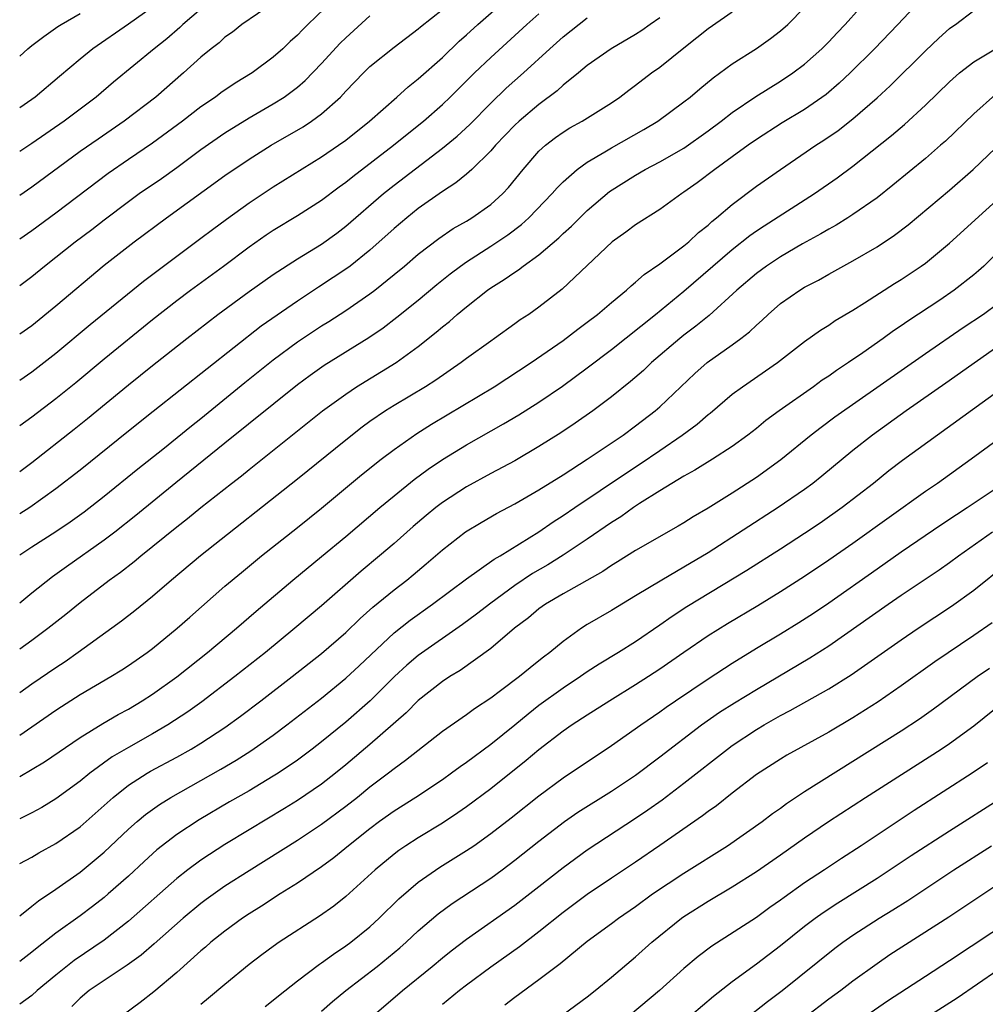
# Model space of a CAD drawing. Units: inches. Extents: x 2634000 to 2637000, y 1500000 to 1503000.
# Drawn here: x 2634000 to 2634080, y 1501482 to 1501563 of the extents above; entities that cross this region are included whole.
import ezdxf

# ---------------------------------------------------------------- set-up
doc = ezdxf.new("R2010")
doc.units = ezdxf.units.IN
doc.header["$MEASUREMENT"] = 0
doc.layers.add('LD26341500_2ft', color=131, linetype='Continuous')

msp = doc.modelspace()

# ---------------------------------------------------------------- linework, layer by layer
at = {"layer": 'LD26341500_2ft'}
for points, elevation in [([(2634000, 1501511.295), (2634001, 1501512.009), (2634002.341, 1501513), (2634003.823, 1501514.177), (2634005, 1501515.148), (2634007.41, 1501517), (2634008.35, 1501517.651), (2634009.474, 1501518.526), (2634010.032, 1501519), (2634013, 1501521.397), (2634013.905, 1501522.095), (2634015, 1501522.996), (2634017.528, 1501525), (2634018.36, 1501525.64), (2634019, 1501526.164), (2634025.087, 1501531), (2634027, 1501532.404), (2634027.902, 1501533), (2634031.184, 1501535), (2634033, 1501536.337), (2634034.482, 1501537.518), (2634035, 1501537.972), (2634035.58, 1501538.42), (2634036.234, 1501539), (2634037, 1501539.631), (2634038.729, 1501541), (2634039, 1501541.195), (2634040.122, 1501541.878), (2634041, 1501542.508), (2634041.305, 1501542.695), (2634041.69, 1501543), (2634043, 1501543.931), (2634044.652, 1501545.348), (2634045, 1501545.69), (2634045.69, 1501546.31), (2634047, 1501547.604), (2634048.838, 1501549.162), (2634051, 1501550.54), (2634051.793, 1501551), (2634053, 1501551.632), (2634055, 1501552.777), (2634057, 1501554.2), (2634058.08, 1501555), (2634059, 1501555.714), (2634060.952, 1501557.048), (2634063, 1501558.322), (2634064.034, 1501559), (2634065, 1501559.719), (2634066.435, 1501561), (2634067, 1501561.568), (2634067.685, 1501562.315), (2634068.346, 1501563), (2634071.907, 1501567)], 9128), ([(2634075, 1501565.472), (2634072.713, 1501563), (2634070.785, 1501561), (2634068.781, 1501559), (2634067.867, 1501558.133), (2634066.787, 1501557.213), (2634065, 1501555.974), (2634063.148, 1501554.852), (2634061, 1501553.474), (2634060.316, 1501553), (2634059, 1501552.053), (2634057.562, 1501551), (2634056.107, 1501549.893), (2634055, 1501549.108), (2634054.824, 1501549), (2634053, 1501547.678), (2634051, 1501546.413), (2634050.201, 1501545.8), (2634049.052, 1501545), (2634044.92, 1501541.08), (2634043, 1501539.595), (2634042.155, 1501539), (2634041.455, 1501538.545), (2634041, 1501538.203), (2634039.312, 1501537), (2634039, 1501536.792), (2634037, 1501535.343), (2634036.562, 1501535), (2634034.452, 1501533.548), (2634033.598, 1501533), (2634031, 1501531.446), (2634030.286, 1501531), (2634029, 1501530.12), (2634028.348, 1501529.652), (2634027, 1501528.595), (2634023, 1501525.35), (2634014.967, 1501519), (2634012.572, 1501517), (2634011, 1501515.636), (2634009.544, 1501514.456), (2634008.418, 1501513.582), (2634007.628, 1501513), (2634004.855, 1501511), (2634003.762, 1501510.238), (2634003, 1501509.737), (2634001, 1501508.369), (2634000, 1501507.658)], 9130), ([(2634000, 1501533.548), (2634001, 1501534.234), (2634003, 1501535.8), (2634005.841, 1501538.159), (2634010.253, 1501541.747), (2634013, 1501543.831), (2634015, 1501545.31), (2634015.959, 1501546.041), (2634017.113, 1501546.887), (2634019, 1501548.237), (2634021, 1501549.549), (2634025, 1501552.043), (2634026.396, 1501553), (2634027, 1501553.434), (2634028.968, 1501555), (2634031.224, 1501557), (2634032.155, 1501557.845), (2634033, 1501558.492), (2634035, 1501560.272), (2634036.385, 1501561.615), (2634037, 1501562.144), (2634037.931, 1501563), (2634040.624, 1501565.376)], 9116), ([(2634025.937, 1501565), (2634023.856, 1501563), (2634023.425, 1501562.575), (2634023, 1501562.116), (2634022.404, 1501561.596), (2634021.778, 1501561), (2634021, 1501560.305), (2634019.252, 1501559), (2634017.84, 1501558.16), (2634016.652, 1501557.348), (2634016.201, 1501557), (2634015, 1501556.18), (2634013.492, 1501555), (2634011, 1501553.169), (2634009, 1501551.823), (2634007.327, 1501550.673), (2634003, 1501547.368), (2634001, 1501545.914), (2634000, 1501545.226)], 9110), ([(2634021, 1501564.766), (2634018.394, 1501563), (2634017.617, 1501562.383), (2634017, 1501561.958), (2634016.504, 1501561.496), (2634015.852, 1501561), (2634015, 1501560.301), (2634013.561, 1501559), (2634011.262, 1501557), (2634008.657, 1501555), (2634006.485, 1501553.515), (2634005, 1501552.474), (2634001, 1501549.546), (2634000, 1501548.839)], 9108), ([(2634011, 1501564.438), (2634009, 1501563.027), (2634006.068, 1501561), (2634005, 1501560.134), (2634003.288, 1501558.712), (2634001.287, 1501557), (2634001, 1501556.788), (2634000, 1501556.112)], 9104), ([(2634000, 1501515.12), (2634001, 1501515.939), (2634002.705, 1501517.295), (2634003.868, 1501518.133), (2634007, 1501520.326), (2634007.88, 1501521), (2634009.62, 1501522.38), (2634012.921, 1501525.079), (2634017, 1501528.37), (2634023, 1501533.18), (2634024.047, 1501533.953), (2634025.218, 1501534.782), (2634028.923, 1501537.077), (2634030.104, 1501537.896), (2634031.234, 1501538.766), (2634033, 1501540.189), (2634034.54, 1501541.46), (2634035.652, 1501542.348), (2634036.5, 1501543), (2634037, 1501543.355), (2634039, 1501544.643), (2634040.413, 1501545.586), (2634041.552, 1501546.448), (2634042.151, 1501547), (2634044.102, 1501549), (2634044.515, 1501549.485), (2634045, 1501549.97), (2634046.164, 1501551), (2634047, 1501551.603), (2634048.448, 1501552.448), (2634049, 1501552.789), (2634051.692, 1501554.308), (2634052.843, 1501555), (2634055, 1501556.601), (2634055.51, 1501557), (2634056.316, 1501557.684), (2634057.415, 1501558.585), (2634059, 1501559.754), (2634061, 1501561.029), (2634062.166, 1501561.834), (2634063, 1501562.477), (2634063.596, 1501563), (2634065, 1501564.402)], 9126), ([(2634015, 1501564.276), (2634013.512, 1501563), (2634013.251, 1501562.749), (2634012.176, 1501561.824), (2634011.146, 1501561), (2634007.775, 1501558.225), (2634006.33, 1501557), (2634003.691, 1501555), (2634001, 1501553.154), (2634000, 1501552.497)], 9106), ([(2634000, 1501537.378), (2634001, 1501538.084), (2634003, 1501539.716), (2634007, 1501543.072), (2634009.49, 1501545), (2634012.157, 1501547), (2634017, 1501550.508), (2634019, 1501551.847), (2634020.827, 1501553), (2634023.464, 1501554.536), (2634024.171, 1501555), (2634025, 1501555.6), (2634026.556, 1501557), (2634026.778, 1501557.222), (2634027, 1501557.483), (2634028.464, 1501559), (2634029, 1501559.516), (2634031, 1501561.114), (2634033, 1501562.652), (2634033.182, 1501562.818), (2634035, 1501564.26)], 9114), ([(2634000, 1501504.161), (2634001, 1501504.836), (2634003, 1501506.224), (2634003.469, 1501506.531), (2634005, 1501507.51), (2634007.54, 1501509), (2634008.444, 1501509.556), (2634009, 1501509.919), (2634010.561, 1501511), (2634011, 1501511.328), (2634013.049, 1501513), (2634014.076, 1501513.924), (2634017, 1501516.486), (2634018.364, 1501517.636), (2634020.033, 1501519), (2634023, 1501521.352), (2634025, 1501522.96), (2634028.298, 1501525.702), (2634029.926, 1501527), (2634031, 1501527.81), (2634032.875, 1501529.125), (2634034.097, 1501529.903), (2634039.278, 1501533), (2634042.347, 1501535), (2634045, 1501536.837), (2634046.216, 1501537.784), (2634047, 1501538.343), (2634047.856, 1501539), (2634049, 1501539.98), (2634050.244, 1501541), (2634050.625, 1501541.375), (2634051, 1501541.658), (2634051.699, 1501542.301), (2634053, 1501543.18), (2634055, 1501544.669), (2634055.398, 1501545), (2634056.216, 1501545.784), (2634057, 1501546.4), (2634057.308, 1501546.692), (2634057.702, 1501547), (2634059, 1501548.108), (2634061, 1501549.607), (2634062.994, 1501551), (2634065.917, 1501553), (2634066.577, 1501553.423), (2634067.763, 1501554.237), (2634069, 1501555.199), (2634071, 1501556.941), (2634072.069, 1501557.931), (2634075, 1501560.834), (2634076.116, 1501561.884), (2634077, 1501562.667), (2634077.188, 1501562.812), (2634077.482, 1501563), (2634079, 1501564.153)], 9132), ([(2634000, 1501519.081), (2634001, 1501519.74), (2634002.994, 1501521.006), (2634004.191, 1501521.809), (2634005.352, 1501522.648), (2634007, 1501523.941), (2634009.791, 1501526.209), (2634011.848, 1501527.848), (2634014.224, 1501529.776), (2634015, 1501530.383), (2634018.654, 1501533.345), (2634021, 1501535.225), (2634023, 1501536.713), (2634025, 1501538.048), (2634025.591, 1501538.409), (2634027, 1501539.324), (2634029, 1501540.698), (2634029.396, 1501541), (2634031, 1501542.29), (2634031.86, 1501543), (2634033, 1501543.973), (2634034.713, 1501545.287), (2634035.894, 1501546.106), (2634037, 1501546.727), (2634037.441, 1501547), (2634039, 1501548.101), (2634040, 1501549), (2634040.481, 1501549.519), (2634041.692, 1501551), (2634043, 1501552.503), (2634043.543, 1501553), (2634044.365, 1501553.635), (2634045, 1501554.083), (2634045.565, 1501554.435), (2634046.572, 1501555), (2634049, 1501556.526), (2634049.699, 1501557), (2634050.434, 1501557.566), (2634051, 1501557.975), (2634052.331, 1501559), (2634053, 1501559.475), (2634055, 1501561.075), (2634056.082, 1501561.918), (2634057, 1501562.682), (2634059, 1501564.048)], 9124), ([(2634000, 1501560.396), (2634000.686, 1501561), (2634001, 1501561.257), (2634001.998, 1501562.003), (2634003.169, 1501562.831), (2634003.432, 1501563), (2634005, 1501563.907)], 9102), ([(2634000, 1501529.787), (2634001, 1501530.523), (2634003, 1501532.027), (2634004.639, 1501533.361), (2634007, 1501535.325), (2634011, 1501538.565), (2634013, 1501540.135), (2634014.144, 1501541), (2634016.864, 1501543), (2634019, 1501544.604), (2634020.412, 1501545.588), (2634021, 1501545.982), (2634023, 1501547.181), (2634025, 1501548.465), (2634026.442, 1501549.558), (2634027, 1501549.957), (2634027.573, 1501550.427), (2634030.943, 1501553), (2634032.075, 1501553.925), (2634033.429, 1501555), (2634035, 1501556.377), (2634035.653, 1501557), (2634037.664, 1501559), (2634039, 1501560.28), (2634041.988, 1501563), (2634043, 1501563.892)], 9118), ([(2634000, 1501541.387), (2634001, 1501542.14), (2634002.048, 1501543), (2634003, 1501543.734), (2634004.586, 1501545), (2634005.972, 1501546.028), (2634007, 1501546.828), (2634009, 1501548.343), (2634009.903, 1501549), (2634011.735, 1501550.265), (2634013, 1501551.174), (2634015, 1501552.651), (2634017, 1501554.046), (2634019, 1501555.288), (2634021, 1501556.443), (2634021.892, 1501557), (2634023, 1501557.816), (2634023.643, 1501558.357), (2634025, 1501559.768), (2634026.547, 1501561.453), (2634027, 1501561.901), (2634029, 1501563.72)], 9112), ([(2634053, 1501563.561), (2634052.217, 1501563), (2634051.503, 1501562.497), (2634051, 1501562.168), (2634048.99, 1501561), (2634047, 1501559.598), (2634046.281, 1501559), (2634045, 1501557.976), (2634044.494, 1501557.506), (2634043, 1501556.392), (2634041.347, 1501555), (2634041, 1501554.677), (2634039.393, 1501553), (2634039, 1501552.539), (2634037.436, 1501551), (2634037, 1501550.61), (2634036.121, 1501549.88), (2634035, 1501549.181), (2634033, 1501547.765), (2634032.051, 1501547), (2634031, 1501546.109), (2634029, 1501544.315), (2634027.363, 1501543), (2634027, 1501542.733), (2634025.959, 1501542.041), (2634024.738, 1501541.262), (2634023, 1501540.099), (2634019.985, 1501538.015), (2634011.046, 1501530.954), (2634009, 1501529.325), (2634005, 1501526.096), (2634003, 1501524.539), (2634000.846, 1501523), (2634000, 1501522.485)], 9122), ([(2634000, 1501525.985), (2634001, 1501526.745), (2634004.517, 1501529.483), (2634005.624, 1501530.376), (2634009, 1501533.153), (2634011, 1501534.76), (2634013.83, 1501537), (2634016.404, 1501539), (2634019, 1501540.9), (2634021, 1501542.302), (2634023, 1501543.601), (2634025, 1501544.82), (2634026.267, 1501545.733), (2634027, 1501546.297), (2634030.125, 1501549), (2634031, 1501549.698), (2634035, 1501552.759), (2634036.229, 1501553.771), (2634037.265, 1501554.736), (2634039, 1501556.494), (2634040.278, 1501557.722), (2634041.716, 1501559), (2634043.892, 1501561), (2634045, 1501561.984), (2634047, 1501563.548)], 9120), ([(2634000, 1501500.718), (2634002.052, 1501501.948), (2634005, 1501503.958), (2634006.887, 1501505.113), (2634008.15, 1501505.85), (2634009, 1501506.306), (2634010.154, 1501507), (2634011, 1501507.551), (2634013, 1501508.99), (2634015.549, 1501511), (2634017.941, 1501513), (2634019.575, 1501514.425), (2634022.625, 1501517), (2634025, 1501518.948), (2634027, 1501520.614), (2634029.813, 1501523), (2634031, 1501523.978), (2634032.677, 1501525.323), (2634033.828, 1501526.172), (2634035.021, 1501526.979), (2634037, 1501528.207), (2634040.07, 1501529.93), (2634041.321, 1501530.679), (2634043, 1501531.742), (2634044.94, 1501533.059), (2634047, 1501534.56), (2634049, 1501536.09), (2634052.656, 1501539), (2634055, 1501540.93), (2634059, 1501544.378), (2634060.465, 1501545.535), (2634061, 1501545.913), (2634061.657, 1501546.343), (2634065.811, 1501549), (2634067.697, 1501550.303), (2634069, 1501551.273), (2634072.185, 1501553.815), (2634073.264, 1501554.736), (2634075, 1501556.328), (2634077, 1501558.266), (2634077.823, 1501559), (2634079, 1501559.924), (2634080.94, 1501561.06)], 9134), ([(2634080.802, 1501557.198), (2634079, 1501555.612), (2634076.652, 1501553.348), (2634076.258, 1501553), (2634075, 1501551.907), (2634072.31, 1501549.69), (2634071, 1501548.658), (2634069, 1501547.278), (2634068.564, 1501547), (2634067.602, 1501546.398), (2634067, 1501546.068), (2634066.337, 1501545.663), (2634064.829, 1501544.829), (2634063, 1501543.757), (2634061.847, 1501543), (2634061, 1501542.381), (2634059.387, 1501541), (2634057.086, 1501538.914), (2634055.986, 1501538.013), (2634055, 1501537.275), (2634054.662, 1501537), (2634052.326, 1501535), (2634051.645, 1501534.354), (2634050.572, 1501533.428), (2634049, 1501532.157), (2634047.458, 1501531), (2634046.003, 1501529.997), (2634044.804, 1501529.197), (2634043, 1501528.053), (2634041, 1501526.878), (2634039, 1501525.81), (2634037, 1501524.716), (2634035, 1501523.415), (2634034.457, 1501523), (2634033.655, 1501522.345), (2634032.574, 1501521.427), (2634031, 1501520.035), (2634029.791, 1501519), (2634028.269, 1501517.731), (2634025, 1501514.871), (2634022.789, 1501513), (2634020.342, 1501511), (2634017.807, 1501509), (2634015.079, 1501506.921), (2634013.915, 1501506.085), (2634012.27, 1501505), (2634011, 1501504.262), (2634009, 1501503.141), (2634007.652, 1501502.348), (2634005.798, 1501501), (2634005, 1501500.341), (2634003, 1501498.874), (2634001.83, 1501498.17), (2634001, 1501497.714), (2634000, 1501497.223)], 9136), ([(2634000, 1501493.513), (2634001, 1501494.056), (2634001.596, 1501494.404), (2634003, 1501495.167), (2634005, 1501496.574), (2634007.728, 1501499), (2634009, 1501499.998), (2634010.545, 1501501), (2634010.831, 1501501.169), (2634013, 1501502.341), (2634014.186, 1501503), (2634015, 1501503.489), (2634017, 1501504.79), (2634018.284, 1501505.716), (2634019.975, 1501507), (2634022.566, 1501509), (2634025, 1501510.924), (2634027, 1501512.65), (2634028.194, 1501513.806), (2634029.252, 1501514.748), (2634031, 1501516.186), (2634032.065, 1501517), (2634032.58, 1501517.42), (2634033.665, 1501518.335), (2634035, 1501519.509), (2634036.922, 1501521), (2634038.223, 1501521.777), (2634039.493, 1501522.507), (2634041, 1501523.303), (2634043, 1501524.457), (2634045, 1501525.711), (2634046.999, 1501527), (2634049.969, 1501529), (2634051, 1501529.76), (2634052.614, 1501531), (2634053, 1501531.339), (2634055.906, 1501534.094), (2634056.927, 1501535), (2634059, 1501536.472), (2634059.709, 1501537), (2634060.434, 1501537.566), (2634061, 1501538.119), (2634061.472, 1501538.528), (2634061.965, 1501539), (2634063, 1501539.889), (2634064.606, 1501541), (2634065, 1501541.239), (2634066.157, 1501541.843), (2634067, 1501542.327), (2634069, 1501543.427), (2634071, 1501544.606), (2634072.438, 1501545.562), (2634073.572, 1501546.428), (2634077, 1501549.293), (2634078.961, 1501551), (2634082.058, 1501553.942)], 9138), ([(2634000, 1501489.184), (2634001, 1501489.983), (2634001.554, 1501490.446), (2634003, 1501491.397), (2634005, 1501492.794), (2634007, 1501494.467), (2634009, 1501496.36), (2634009.73, 1501497), (2634010.421, 1501497.579), (2634011.584, 1501498.416), (2634012.516, 1501499), (2634016.668, 1501501.332), (2634017.928, 1501502.072), (2634019.152, 1501502.848), (2634021, 1501504.158), (2634022.132, 1501505), (2634025, 1501507.227), (2634027, 1501508.86), (2634028.115, 1501509.885), (2634031, 1501512.633), (2634032.321, 1501513.679), (2634034.192, 1501515), (2634037, 1501517.097), (2634039.282, 1501518.718), (2634039.777, 1501519), (2634043, 1501521.002), (2634044.183, 1501521.817), (2634045, 1501522.334), (2634045.968, 1501523), (2634050.175, 1501525.825), (2634051.391, 1501526.609), (2634053, 1501527.732), (2634054.864, 1501529), (2634056.094, 1501529.907), (2634057, 1501530.695), (2634057.175, 1501530.824), (2634059, 1501532.385), (2634059.847, 1501533), (2634062.76, 1501535), (2634065, 1501536.766), (2634066.309, 1501537.691), (2634067, 1501538.116), (2634067.519, 1501538.481), (2634069, 1501539.36), (2634069.951, 1501539.951), (2634072.446, 1501541.554), (2634073, 1501541.893), (2634074.658, 1501543), (2634075, 1501543.252), (2634077, 1501544.894), (2634083, 1501550.369)], 9140), ([(2634081, 1501544.138), (2634079.838, 1501543), (2634079.403, 1501542.597), (2634079, 1501542.264), (2634077.387, 1501541), (2634076.184, 1501540.184), (2634073.554, 1501538.447), (2634073, 1501538.049), (2634072.368, 1501537.632), (2634071.506, 1501537), (2634069.805, 1501535.805), (2634068.64, 1501535), (2634067.646, 1501534.354), (2634067, 1501533.888), (2634066.462, 1501533.538), (2634065.736, 1501533), (2634062.894, 1501531), (2634061.794, 1501530.206), (2634061, 1501529.558), (2634060.286, 1501529), (2634059, 1501528.056), (2634057.379, 1501527), (2634055.908, 1501526.092), (2634055, 1501525.61), (2634053, 1501524.384), (2634051.333, 1501523.333), (2634050.829, 1501523), (2634049.766, 1501522.234), (2634049, 1501521.76), (2634047, 1501520.381), (2634045, 1501519.046), (2634043.739, 1501518.261), (2634042.469, 1501517.531), (2634041, 1501516.545), (2634039, 1501515.092), (2634037.83, 1501514.17), (2634036.678, 1501513.322), (2634033, 1501510.757), (2634032.055, 1501509.945), (2634031.048, 1501509), (2634029.01, 1501506.99), (2634027, 1501505.236), (2634025, 1501503.595), (2634024.232, 1501503), (2634023, 1501502.087), (2634021.402, 1501501), (2634021, 1501500.746), (2634019, 1501499.554), (2634017.377, 1501498.622), (2634014.863, 1501497.137), (2634013, 1501495.912), (2634011.354, 1501494.646), (2634010.301, 1501493.7), (2634009, 1501492.48), (2634007.333, 1501491), (2634007, 1501490.719), (2634006.032, 1501489.968), (2634005, 1501489.201), (2634003, 1501487.755), (2634001.453, 1501486.547), (2634001, 1501486.171), (2634000, 1501485.417)], 9142), ([(2634081, 1501539.882), (2634079.8, 1501539), (2634078.122, 1501537.878), (2634075, 1501535.732), (2634067.509, 1501530.491), (2634066.362, 1501529.638), (2634065.549, 1501529), (2634063.039, 1501526.961), (2634061, 1501525.488), (2634059, 1501524.186), (2634057, 1501522.955), (2634055.76, 1501522.24), (2634055, 1501521.746), (2634054.535, 1501521.465), (2634051, 1501519.449), (2634049.503, 1501518.497), (2634049, 1501518.201), (2634048.288, 1501517.712), (2634045, 1501515.861), (2634043.531, 1501515), (2634043, 1501514.617), (2634042.132, 1501513.868), (2634040.985, 1501513), (2634039, 1501511.327), (2634036.481, 1501509.519), (2634035.618, 1501509), (2634035, 1501508.592), (2634033, 1501507.012), (2634032.004, 1501505.995), (2634029, 1501503.379), (2634027, 1501501.683), (2634026.156, 1501501), (2634025, 1501500.102), (2634023, 1501498.738), (2634021.925, 1501498.075), (2634019, 1501496.319), (2634017, 1501495.086), (2634015.726, 1501494.274), (2634015, 1501493.789), (2634013.912, 1501493), (2634013, 1501492.294), (2634009, 1501488.744), (2634007, 1501487.183), (2634004.513, 1501485.487), (2634003, 1501484.282), (2634001.44, 1501483), (2634001, 1501482.604), (2634000, 1501481.879)], 9144), ([(2634081.941, 1501537), (2634076.702, 1501533.298), (2634073.412, 1501531), (2634070.613, 1501529), (2634069, 1501527.733), (2634066.413, 1501525.587), (2634065.673, 1501525), (2634065, 1501524.505), (2634062.814, 1501523), (2634057, 1501519.25), (2634055, 1501518.053), (2634053.168, 1501517), (2634051, 1501515.679), (2634049, 1501514.478), (2634047, 1501513.306), (2634046.518, 1501513), (2634045, 1501511.919), (2634043.901, 1501511), (2634043.382, 1501510.618), (2634043, 1501510.304), (2634042.261, 1501509.739), (2634041.378, 1501509), (2634039.82, 1501507.82), (2634039, 1501507.213), (2634037.659, 1501506.342), (2634037, 1501505.841), (2634035, 1501504.451), (2634031.95, 1501502.05), (2634031, 1501501.37), (2634030.539, 1501501), (2634029, 1501499.841), (2634027.961, 1501499), (2634027, 1501498.25), (2634025, 1501496.759), (2634023, 1501495.424), (2634019, 1501492.926), (2634017, 1501491.646), (2634015.447, 1501490.553), (2634015, 1501490.217), (2634013.534, 1501489), (2634011.132, 1501486.868), (2634010.061, 1501485.939), (2634008.909, 1501485.091), (2634007, 1501483.835), (2634005.765, 1501483), (2634005, 1501482.378), (2634004.307, 1501481.693)], 9146), ([(2634081, 1501532.624), (2634073.107, 1501526.893), (2634071.97, 1501526.031), (2634070.688, 1501525), (2634068.114, 1501523), (2634066.283, 1501521.717), (2634065, 1501520.854), (2634063, 1501519.552), (2634060.218, 1501517.782), (2634055.231, 1501514.769), (2634054.018, 1501513.982), (2634053, 1501513.255), (2634051, 1501511.888), (2634049.584, 1501511), (2634047.974, 1501510.026), (2634047, 1501509.391), (2634046.448, 1501509), (2634045, 1501508.05), (2634043, 1501506.598), (2634042.097, 1501505.903), (2634041, 1501504.986), (2634039, 1501503.371), (2634037, 1501501.892), (2634036.467, 1501501.533), (2634035.758, 1501501), (2634035, 1501500.466), (2634032.801, 1501499), (2634031, 1501497.853), (2634029.806, 1501497), (2634029, 1501496.404), (2634027.229, 1501495), (2634026.01, 1501493.99), (2634025, 1501493.25), (2634023, 1501491.894), (2634021.561, 1501491), (2634020.011, 1501489.989), (2634019, 1501489.369), (2634018.448, 1501489), (2634017, 1501487.934), (2634015.836, 1501487), (2634015.394, 1501486.606), (2634015, 1501486.28), (2634013, 1501484.508), (2634011.104, 1501482.895), (2634009.977, 1501482.023), (2634008.591, 1501481)], 9148), ([(2634082.369, 1501529.631), (2634078.785, 1501527), (2634075.986, 1501525), (2634075, 1501524.339), (2634069, 1501520.03), (2634067, 1501518.64), (2634065, 1501517.299), (2634063, 1501516.016), (2634061.126, 1501514.874), (2634058.618, 1501513.383), (2634057, 1501512.375), (2634055, 1501511.01), (2634053, 1501509.612), (2634052.071, 1501509), (2634051, 1501508.309), (2634048.868, 1501507), (2634047, 1501505.813), (2634045.754, 1501505), (2634045, 1501504.477), (2634043, 1501502.947), (2634041.95, 1501502.05), (2634039, 1501499.716), (2634037, 1501498.211), (2634036.288, 1501497.712), (2634035, 1501496.875), (2634033, 1501495.662), (2634031.975, 1501495), (2634031.395, 1501494.605), (2634031, 1501494.303), (2634029.433, 1501493), (2634027, 1501490.786), (2634026.001, 1501489.999), (2634024.828, 1501489.172), (2634021.479, 1501487), (2634021, 1501486.663), (2634020.041, 1501485.959), (2634019, 1501485.149), (2634017, 1501483.51), (2634015.639, 1501482.361), (2634015, 1501481.843)], 9150), ([(2634020.324, 1501481.676), (2634021, 1501482.205), (2634021.429, 1501482.571), (2634023, 1501483.811), (2634024.815, 1501485.185), (2634025, 1501485.301), (2634025.972, 1501486.028), (2634027, 1501486.695), (2634027.411, 1501487), (2634029, 1501488.289), (2634029.774, 1501489), (2634031.399, 1501490.601), (2634033, 1501491.969), (2634034.789, 1501493.211), (2634037, 1501494.589), (2634037.6, 1501495), (2634039, 1501495.995), (2634040.691, 1501497.309), (2634043, 1501499.133), (2634045, 1501500.605), (2634049, 1501503.285), (2634051.428, 1501505), (2634053, 1501506.078), (2634053.532, 1501506.468), (2634054.302, 1501507), (2634057, 1501508.817), (2634059, 1501510.116), (2634061, 1501511.345), (2634063, 1501512.539), (2634064.527, 1501513.473), (2634065.743, 1501514.257), (2634067, 1501515.101), (2634071, 1501517.929), (2634073, 1501519.324), (2634076.364, 1501521.636), (2634077.564, 1501522.436), (2634078.468, 1501523), (2634081.432, 1501525)], 9152), ([(2634025, 1501481.286), (2634025.909, 1501482.091), (2634026.999, 1501483), (2634029.595, 1501485), (2634031, 1501486.14), (2634031.469, 1501486.531), (2634031.997, 1501487), (2634033, 1501487.938), (2634034.651, 1501489.35), (2634035.8, 1501490.2), (2634039, 1501492.317), (2634039.938, 1501493), (2634041, 1501493.794), (2634043, 1501495.373), (2634045.113, 1501497), (2634046.226, 1501497.774), (2634049, 1501499.521), (2634051, 1501500.853), (2634053, 1501502.348), (2634056.456, 1501505), (2634057.956, 1501506.044), (2634059.179, 1501506.821), (2634061, 1501507.94), (2634065.44, 1501510.56), (2634067, 1501511.555), (2634071.921, 1501515), (2634073, 1501515.74), (2634076.15, 1501517.85), (2634077, 1501518.451), (2634077.736, 1501519), (2634080.558, 1501521)], 9154), ([(2634029.339, 1501481), (2634031.691, 1501483), (2634034.148, 1501485), (2634035, 1501485.717), (2634035.715, 1501486.285), (2634037, 1501487.262), (2634041, 1501490.072), (2634043, 1501491.614), (2634045, 1501493.187), (2634047, 1501494.659), (2634051, 1501497.279), (2634052.026, 1501497.974), (2634053.193, 1501498.807), (2634055, 1501500.167), (2634058.597, 1501503), (2634059, 1501503.293), (2634061, 1501504.621), (2634061.638, 1501505), (2634063, 1501505.777), (2634063.812, 1501506.188), (2634067, 1501507.992), (2634068.855, 1501509.145), (2634073, 1501512.049), (2634074.388, 1501513), (2634077.153, 1501514.847), (2634079, 1501516.156), (2634081.674, 1501518.326)], 9156), ([(2634080.532, 1501513.468), (2634079, 1501512.403), (2634075.778, 1501510.222), (2634073, 1501508.229), (2634071.088, 1501506.911), (2634069, 1501505.58), (2634067, 1501504.394), (2634063.516, 1501502.484), (2634063, 1501502.173), (2634061, 1501500.89), (2634059, 1501499.361), (2634057.687, 1501498.312), (2634057, 1501497.823), (2634056.54, 1501497.46), (2634053, 1501495.008), (2634051, 1501493.644), (2634049, 1501492.32), (2634047, 1501490.959), (2634045, 1501489.461), (2634043, 1501487.869), (2634041.374, 1501486.626), (2634039, 1501484.941), (2634037, 1501483.454), (2634036.419, 1501483), (2634035, 1501481.849)], 9158), ([(2634040.182, 1501481.819), (2634041, 1501482.454), (2634043, 1501483.918), (2634044.746, 1501485.254), (2634047, 1501487.089), (2634049, 1501488.549), (2634049.595, 1501489), (2634051, 1501489.97), (2634052.411, 1501491), (2634055, 1501492.733), (2634058.603, 1501495), (2634061.473, 1501497), (2634062.336, 1501497.664), (2634063, 1501498.117), (2634063.506, 1501498.495), (2634065, 1501499.474), (2634073, 1501504.506), (2634074.504, 1501505.496), (2634075.678, 1501506.322), (2634079.286, 1501509), (2634080.299, 1501509.702)], 9160), ([(2634044.994, 1501481.007), (2634047, 1501482.495), (2634047.644, 1501483), (2634049, 1501484.105), (2634051, 1501485.788), (2634052.342, 1501487), (2634054.799, 1501489), (2634055, 1501489.144), (2634057, 1501490.416), (2634059, 1501491.596), (2634061, 1501492.864), (2634063, 1501494.241), (2634065, 1501495.654), (2634066.986, 1501497.014), (2634070.037, 1501499), (2634076.3, 1501503), (2634077, 1501503.469), (2634079, 1501504.927), (2634081.588, 1501507)], 9162), ([(2634080.142, 1501501.858), (2634078.872, 1501501), (2634074.08, 1501497.92), (2634069.683, 1501495), (2634068.054, 1501493.946), (2634066.652, 1501493), (2634065, 1501491.915), (2634063.292, 1501490.708), (2634063, 1501490.48), (2634062.119, 1501489.88), (2634061, 1501489.052), (2634057.319, 1501486.681), (2634056.182, 1501485.818), (2634055, 1501484.816), (2634052.979, 1501483), (2634050.587, 1501481)], 9164), ([(2634055.624, 1501481), (2634057.464, 1501482.536), (2634059, 1501483.739), (2634061, 1501485.22), (2634063, 1501486.743), (2634065, 1501488.33), (2634065.875, 1501489), (2634066.525, 1501489.475), (2634067.738, 1501490.262), (2634071, 1501492.308), (2634073.822, 1501494.178), (2634077, 1501496.233), (2634081.332, 1501499)], 9166), ([(2634057.99, 1501479), (2634061.916, 1501482.084), (2634063.139, 1501483), (2634067.496, 1501486.504), (2634068.154, 1501487), (2634069, 1501487.594), (2634071.179, 1501489), (2634072.313, 1501489.687), (2634073.53, 1501490.47), (2634077.359, 1501493), (2634080.473, 1501495)], 9168), ([(2634082.829, 1501493), (2634076.926, 1501489.074), (2634072.053, 1501485.947), (2634071, 1501485.224), (2634069, 1501483.779), (2634067.985, 1501483), (2634067, 1501482.279), (2634065, 1501480.75)], 9170), ([(2634069, 1501480.162), (2634071.856, 1501482.144), (2634075, 1501484.204), (2634077, 1501485.49), (2634082.285, 1501489)], 9172), ([(2634081, 1501484.695), (2634077.625, 1501482.375), (2634073, 1501479.426)], 9174)]:
    msp.add_lwpolyline(points, dxfattribs=dict(at, elevation=elevation))

doc.saveas('drawing.dxf')
